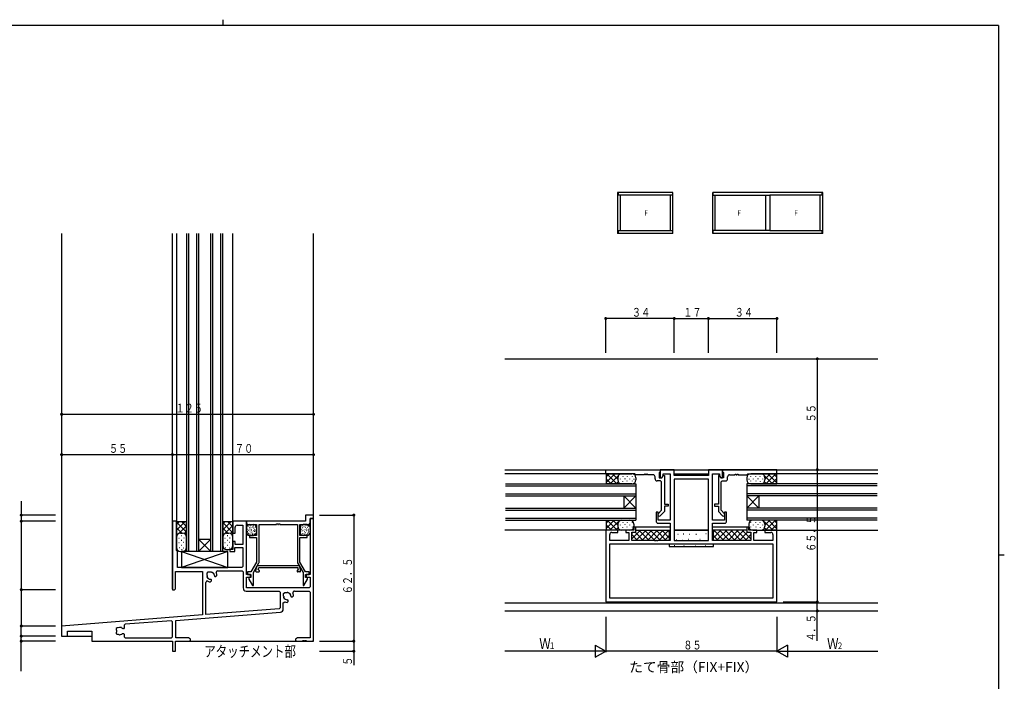
# Model space of a CAD drawing. Extents: x 0 to 793, y 0 to 564.
# Drawn here: x 287 to 776, y 236 to 564 of the extents above; entities that cross this region are included whole.
import ezdxf

# ---------------------------------------------------------------- set-up
doc = ezdxf.new("R2010")
doc.units = 0
for name, color, linetype in [('USER1', 3, 'CONTINUOUS'), ('YKK_11', 7, 'CONTINUOUS'), ('YKK_12', 2, 'CONTINUOUS'), ('YKK_13', 4, 'CONTINUOUS'), ('YKK_A1', 4, 'CONTINUOUS'), ('YKK_D', 6, 'CONTINUOUS'), ('YKK_ZWAK', 7, 'CONTINUOUS')]:
    doc.layers.add(name, color=color, linetype=linetype)
doc.styles.get("Standard").update_dxf_attribs({"font": 'ROMANS.SHX', "bigfont": 'EXTFONT.SHX'})

# ---------------------------------------------------------------- blocks, each defined once
blk = doc.blocks.new('A201')
at = {"layer": 'YKK_ZWAK', "color": 8, "linetype": 'Continuous'}
blk.add_line((296.01, 412), (296.01, 410), dxfattribs=at)
at = {"layer": 'YKK_ZWAK', "color": 254, "linetype": 'Continuous'}
for p, q in [((571, 410), (21, 410)), ((571, 410), (571, 35)), ((571, 222.5), (573, 222.5))]:
    blk.add_line(p, q, dxfattribs=at)

msp = doc.modelspace()

# ---------------------------------------------------------------- linework, layer by layer
at = {"layer": 'YKK_11'}
for p, q in [((577.8, 341.02), (604.8, 341.02)), ((577.8, 339.02), (577.8, 341.02)), ((592.3, 339.02), (577.8, 339.02)), ((592.8, 338.52), (592.3, 339.02)), ((597, 338.52), (592.8, 338.52)), ((597, 338.82), (597, 338.52)), ((597.6, 338.82), (597, 338.82)), ((597.6, 338.52), (597.6, 338.82)), ((598, 338.52), (597.6, 338.52)), ((598.6, 338.82), (598, 338.82)), ((598, 338.82), (598, 338.52)), ((598.6, 338.52), (598.6, 338.82)), ((601.3, 338.52), (598.6, 338.52)), ((602.3, 336.52), (602.3, 337.52)), ((604.8, 339.82), (604.3, 339.6)), ((604.3, 339.6), (604.3, 337.02)), ((604.8, 341.02), (604.8, 337.02)), ((611.8, 341.02), (604.8, 341.02)), ((604.8, 341.02), (604.8, 339.82)), ((605.6, 337.02), (606.3, 338.23)), ((605.6, 337.02), (606.29, 338.22)), ((606.29, 338.22), (606.9, 338.22)), ((606.3, 339.02), (609.8, 339.02)), ((606.3, 338.23), (606.3, 339.02)), ((606.9, 338.22), (606.9, 324.02)), ((609.8, 339.02), (609.8, 316.02)), ((611.8, 338.22), (611.8, 341.02)), ((628.8, 338.22), (611.8, 338.22)), ((635.8, 341.02), (628.8, 341.02)), ((628.8, 341.02), (628.8, 338.22)), ((630.8, 316.02), (630.8, 339.02)), ((630.8, 339.02), (634.3, 339.02)), ((633.7, 338.22), (633.7, 324.02)), ((634.31, 338.22), (633.7, 338.22)), ((634.3, 339.02), (634.3, 338.23)), ((634.3, 338.23), (635, 337.02)), ((635, 337.02), (634.31, 338.22)), ((662.8, 341.02), (635.8, 341.02)), ((635.8, 337.02), (635.8, 341.02)), ((635.8, 341.02), (635.8, 339.82)), ((635.8, 339.82), (636.3, 339.6)), ((636.3, 339.6), (636.3, 337.02)), ((638.3, 336.52), (638.3, 337.52)), ((639.3, 338.52), (642, 338.52)), ((642, 338.82), (642.6, 338.82)), ((642, 338.52), (642, 338.82)), ((642.6, 338.82), (642.6, 338.52)), ((642.6, 338.52), (643, 338.52)), ((643, 338.82), (643.6, 338.82)), ((643, 338.52), (643, 338.82)), ((643.6, 338.82), (643.6, 338.52)), ((643.6, 338.52), (647.8, 338.52)), ((647.8, 338.52), (648.3, 339.02)), ((648.3, 339.02), (662.8, 339.02)), ((662.8, 339.02), (662.8, 341.02)), ((605, 335.52), (603.3, 335.52)), ((604.3, 337.02), (605.6, 337.02)), ((604.8, 337.02), (605.6, 337.02)), ((605.5, 335.02), (605, 335.52)), ((605.5, 320.91), (605.5, 335.02)), ((611.73, 336.29), (611.73, 306.02)), ((628.87, 336.29), (611.73, 336.29)), ((628.87, 306.02), (628.87, 336.29)), ((636.3, 337.02), (635, 337.02)), ((635, 337.02), (635.8, 337.02)), ((635.1, 335.02), (635.6, 335.52)), ((635.1, 320.91), (635.1, 335.02)), ((635.6, 335.52), (637.3, 335.52)), ((606.9, 324.02), (608.8, 324.02)), ((606.9, 323.02), (606.9, 320.33)), ((608.8, 323.02), (606.9, 323.02)), ((608.8, 324.02), (608.8, 323.02)), ((631.8, 324.02), (631.8, 323.02)), ((633.7, 324.02), (631.8, 324.02)), ((631.8, 323.02), (633.7, 323.02)), ((633.7, 323.02), (633.7, 320.33)), ((432.8, 318.52), (428.8, 318.52)), ((428.8, 318.52), (428.8, 315.52)), ((432.8, 316.82), (432.8, 318.52)), ((602.8, 320.02), (602.8, 315.52)), ((603.8, 320.02), (602.8, 320.02)), ((603.8, 316.02), (603.8, 320.02)), ((603.81, 319.22), (605.5, 320.91)), ((606.9, 320.33), (604.79, 318.23)), ((633.7, 320.33), (635.81, 318.23)), ((636.79, 319.22), (635.1, 320.91)), ((637.8, 320.02), (636.8, 320.02)), ((636.8, 320.02), (636.8, 316.02)), ((637.8, 315.52), (637.8, 320.02)), ((362.8, 315.52), (362.8, 281.52)), ((364.8, 315.52), (362.8, 315.52)), ((364.8, 301.02), (364.8, 315.52)), ((399.5, 315.52), (392.8, 315.52)), ((392.8, 315.52), (392.8, 309.52)), ((394.9, 313.52), (397.8, 313.52)), ((397.8, 313.52), (397.8, 304.02)), ((428.8, 315.52), (399.5, 315.52)), ((399.5, 289.12), (399.5, 315.52)), ((399.5, 315.52), (399.5, 314.89)), ((400.5, 313.89), (404.5, 313.89)), ((404.5, 313.89), (404.5, 308.42)), ((405.8, 295.06), (405.8, 313.89)), ((405.8, 313.89), (414.5, 313.89)), ((414.5, 314.19), (415.1, 314.19)), ((414.5, 313.89), (414.5, 314.19)), ((415.1, 314.19), (415.1, 313.89)), ((415.1, 313.89), (415.5, 313.89)), ((415.5, 314.19), (416.1, 314.19)), ((415.5, 313.89), (415.5, 314.19)), ((416.1, 314.19), (416.1, 313.89)), ((416.1, 313.89), (424.8, 313.89)), ((424.8, 313.89), (424.8, 295.06)), ((426.1, 313.89), (430.1, 313.89)), ((426.1, 308.42), (426.1, 313.89)), ((431.1, 316.82), (431.1, 289.12)), ((431.1, 314.89), (431.1, 316.82)), ((431.1, 316.82), (432.8, 316.82)), ((432.8, 316.82), (431.1, 316.82)), ((432.8, 256.52), (432.8, 316.82)), ((609.8, 316.02), (603.8, 316.02)), ((603.8, 314.52), (609.8, 314.52)), ((609.8, 314.52), (609.8, 306.02)), ((636.8, 316.02), (630.8, 316.02)), ((630.8, 314.52), (636.8, 314.52)), ((630.8, 306.02), (630.8, 314.52)), ((392.8, 309.52), (393.9, 309.52)), ((393.9, 309.52), (393.9, 312.52)), ((404.5, 308.42), (401, 308.42)), ((401, 308.42), (401, 307.42)), ((429.6, 308.42), (426.1, 308.42)), ((429.6, 307.42), (429.6, 308.42)), ((577.8, 311.02), (577.8, 275.52)), ((583.8, 311.02), (577.8, 311.02)), ((579.8, 306.02), (579.8, 308.92)), ((580.8, 309.92), (583.8, 309.92)), ((583.8, 309.92), (583.8, 311.02)), ((591.8, 311.02), (587.8, 311.02)), ((587.8, 311.02), (587.8, 309.92)), ((587.8, 309.92), (589.3, 309.92)), ((589.3, 309.92), (589.3, 306.02)), ((590.8, 310.02), (592.8, 310.02)), ((590.8, 306.02), (590.8, 310.02)), ((591.8, 312.52), (591.8, 311.02)), ((592.8, 312.52), (591.8, 312.52)), ((592.8, 310.02), (592.8, 312.52)), ((647.8, 312.52), (647.8, 310.02)), ((648.8, 312.52), (647.8, 312.52)), ((647.8, 310.02), (649.8, 310.02)), ((648.8, 311.02), (648.8, 312.52)), ((652.8, 311.02), (648.8, 311.02)), ((649.8, 310.02), (649.8, 306.02)), ((651.3, 309.92), (652.8, 309.92)), ((651.3, 306.02), (651.3, 309.92)), ((652.8, 309.92), (652.8, 311.02)), ((662.8, 311.02), (656.8, 311.02)), ((656.8, 311.02), (656.8, 309.92)), ((656.8, 309.92), (659.8, 309.92)), ((660.8, 308.92), (660.8, 306.02)), ((662.8, 275.52), (662.8, 311.02)), ((392.8, 305.52), (392.8, 301.52)), ((393.9, 305.52), (392.8, 305.52)), ((393.9, 304.02), (393.9, 305.52)), ((397.8, 304.02), (393.9, 304.02)), ((401, 307.42), (404.5, 307.42)), ((404.5, 307.42), (404.5, 295.27)), ((426.1, 307.42), (429.6, 307.42)), ((426.1, 295.27), (426.1, 307.42)), ((579.73, 304.09), (579.73, 277.45)), ((660.87, 304.09), (579.73, 304.09)), ((589.3, 306.02), (579.8, 306.02)), ((602, 306.02), (590.8, 306.02)), ((602, 305.72), (602, 306.02)), ((602.6, 305.72), (602, 305.72)), ((602.6, 306.02), (602.6, 305.72)), ((603, 306.02), (602.6, 306.02)), ((603, 305.72), (603, 306.02)), ((603.6, 305.72), (603, 305.72)), ((609.8, 306.02), (603.6, 306.02)), ((603.6, 306.02), (603.6, 305.72)), ((611.73, 306.02), (628.87, 306.02)), ((649.8, 306.02), (630.8, 306.02)), ((660.8, 306.02), (651.3, 306.02)), ((660.87, 277.45), (660.87, 304.09)), ((365.3, 300.52), (364.8, 301.02)), ((365.3, 292.52), (365.3, 300.52)), ((391.3, 301.52), (391.3, 300.52)), ((392.8, 301.52), (391.3, 301.52)), ((391.3, 300.52), (393.8, 300.52)), ((393.8, 302.52), (397.8, 302.52)), ((393.8, 300.52), (393.8, 302.52)), ((397.8, 302.52), (397.8, 293.02)), ((404.5, 295.27), (401.7, 290.42)), ((403, 290.07), (405.73, 294.81)), ((405.73, 294.81), (405.8, 295.06)), ((424.8, 295.06), (424.87, 294.81)), ((424.87, 294.81), (427.6, 290.07)), ((428.9, 290.42), (426.1, 295.27)), ((364.3, 282.02), (364.3, 290.52)), ((364.3, 290.52), (377.8, 290.52)), ((397.3, 292.52), (365.3, 292.52)), ((377.8, 290.52), (377.8, 269.03)), ((380, 289.82), (380.5, 290.32)), ((380, 288.52), (380, 289.82)), ((380.5, 290.32), (381.8, 290.32)), ((382.26, 290.26), (382.45, 290.31)), ((382.45, 290.31), (383.26, 289.75)), ((383.26, 289.75), (383.28, 289.55)), ((383.6, 288.51), (383.72, 288.23)), ((384.38, 288.13), (384.9, 288.65)), ((385.21, 290.89), (397.37, 290.89)), ((397.8, 293.02), (397.3, 292.52)), ((397.37, 290.89), (397.87, 290.39)), ((397.87, 290.39), (397.87, 282.39)), ((401.5, 289.12), (399.5, 289.12)), ((400, 290.42), (400, 289.12)), ((401.7, 290.42), (400, 290.42)), ((400, 289.12), (401.7, 289.12)), ((401.5, 287.82), (401.5, 289.12)), ((401.7, 289.12), (401.7, 287.52)), ((403, 283.69), (403, 290.07)), ((427.6, 290.07), (427.6, 283.69)), ((430.6, 290.42), (428.9, 290.42)), ((428.9, 289.12), (430.6, 289.12)), ((428.9, 287.52), (428.9, 289.12)), ((429.1, 289.12), (429.1, 287.82)), ((431.1, 289.12), (429.1, 289.12)), ((430.6, 289.12), (430.6, 290.42)), ((379.43, 269.16), (379.43, 285.11)), ((380.01, 287.87), (380.06, 288.06)), ((380.57, 287.06), (380.01, 287.87)), ((380.77, 287.04), (380.57, 287.06)), ((381.67, 285.42), (382.19, 285.94)), ((382.09, 286.6), (381.81, 286.72)), ((382.19, 286.51), (382.09, 286.6)), ((382.19, 285.94), (382.19, 286.51)), ((383.72, 288.23), (383.82, 288.13)), ((383.82, 288.13), (384.38, 288.13)), ((399.5, 287.82), (401.5, 287.82)), ((399.5, 282.52), (399.5, 287.82)), ((400.7, 287.52), (400.7, 286.78)), ((401.7, 287.52), (400.7, 287.52)), ((400.7, 286.78), (402.56, 283.57)), ((402.56, 283.57), (403, 283.69)), ((427.6, 283.69), (428.04, 283.57)), ((428.04, 283.57), (429.9, 286.78)), ((429.9, 287.52), (428.9, 287.52)), ((429.1, 287.82), (431.17, 287.82)), ((429.9, 286.78), (429.9, 287.52)), ((431.17, 287.82), (431.17, 283.02)), ((362.8, 281.52), (363.8, 281.52)), ((363.8, 281.52), (364.3, 282.02)), ((399.37, 280.89), (415.7, 280.89)), ((430.67, 282.52), (399.5, 282.52)), ((415.7, 280.89), (416.2, 280.39)), ((416.2, 280.39), (416.2, 272.51)), ((418, 279.62), (418.5, 280.12)), ((418, 278.32), (418, 279.62)), ((418.5, 280.12), (419.8, 280.12)), ((420.26, 280.06), (420.45, 280.11)), ((420.45, 280.11), (421.26, 279.55)), ((421.26, 279.55), (421.28, 279.35)), ((423.43, 280.89), (430.67, 280.89)), ((431.17, 283.02), (430.67, 282.52)), ((430.67, 280.89), (431.17, 280.39)), ((431.17, 280.39), (431.17, 257.65)), ((417.83, 275.03), (418.53, 275.49)), ((417.83, 271.93), (417.83, 275.03)), ((418.01, 277.67), (418.06, 277.86)), ((418.57, 276.86), (418.01, 277.67)), ((418.77, 276.84), (418.57, 276.86)), ((419.67, 275.22), (420.19, 275.74)), ((420.09, 276.4), (419.81, 276.52)), ((420.19, 276.31), (420.09, 276.4)), ((420.19, 275.74), (420.19, 276.31)), ((421.6, 278.31), (421.72, 278.03)), ((421.72, 278.03), (421.82, 277.93)), ((421.82, 277.93), (422.38, 277.93)), ((422.38, 277.93), (422.9, 278.45)), ((577.8, 275.52), (662.8, 275.52)), ((579.73, 277.45), (660.87, 277.45)), ((377.8, 269.03), (307.8, 263.52)), ((364.43, 266.34), (416.45, 270.43)), ((415.74, 272.01), (379.43, 269.16)), ((416.2, 272.51), (415.74, 272.01)), ((339.36, 264.37), (338.9, 263.87)), ((338.9, 263.87), (338.9, 262.57)), ((362.26, 266.17), (339.36, 264.37)), ((362.8, 265.67), (362.26, 266.17)), ((362.8, 258.15), (362.8, 265.67)), ((364.43, 257.65), (364.43, 266.34)), ((307.8, 263.52), (307.8, 258.52)), ((310.8, 258.52), (310.8, 261.02)), ((310.8, 261.02), (322.8, 261.02)), ((322.8, 261.02), (322.8, 256.02)), ((336.6, 259.23), (336.72, 259.18)), ((336.72, 259.18), (337.11, 259.25)), ((337.51, 262.72), (337.11, 262.79)), ((337.6, 262.63), (337.51, 262.72)), ((338.36, 262.17), (338.08, 262.29)), ((338.08, 259.75), (338.36, 259.87)), ((338.5, 262.17), (338.36, 262.17)), ((338.36, 259.87), (338.5, 259.87)), ((338.9, 262.57), (338.5, 262.17)), ((338.5, 259.87), (338.9, 259.47)), ((338.9, 259.47), (338.9, 258.15)), ((307.8, 258.52), (310.8, 258.52)), ((322.8, 256.02), (362.8, 256.02)), ((338.9, 258.15), (339.4, 257.65)), ((339.4, 257.65), (362.3, 257.65)), ((362.3, 257.65), (362.8, 258.15)), ((362.8, 256.02), (362.8, 251.02)), ((364.3, 256.02), (371.3, 256.02)), ((364.3, 251.02), (364.3, 256.02)), ((370.71, 257.65), (364.43, 257.65)), ((371.8, 257.02), (370.71, 257.65)), ((371.3, 256.02), (371.8, 256.52)), ((371.8, 256.52), (371.8, 257.02)), ((424.89, 257.65), (423.8, 257.02)), ((423.8, 257.02), (423.8, 256.52)), ((423.8, 256.52), (424.3, 256.02)), ((424.3, 256.02), (427.5, 256.02)), ((431.17, 257.65), (424.89, 257.65)), ((427.5, 256.32), (428.1, 256.32)), ((427.5, 256.02), (427.5, 256.32)), ((428.1, 256.32), (428.1, 256.02)), ((428.1, 256.02), (428.5, 256.02)), ((428.5, 256.32), (429.1, 256.32)), ((428.5, 256.02), (428.5, 256.32)), ((429.1, 256.32), (429.1, 256.02)), ((429.1, 256.02), (432.3, 256.02)), ((432.3, 256.02), (432.8, 256.52)), ((362.8, 251.02), (364.3, 251.02))]:
    msp.add_line(p, q, dxfattribs=at)
for centre, radius, start, end in [((601.3, 337.52), 1, 0, 90), ((639.3, 337.52), 1, 90, 180), ((603.3, 336.52), 1, 180, 270), ((637.3, 336.52), 1, 270, 360), ((604.3, 318.72), 0.7, 135, 315), ((636.3, 318.72), 0.7, 225, 45), ((394.9, 312.52), 1, 90, 180), ((400.5, 314.89), 1, 180, 270), ((430.1, 314.89), 1, 270, 0), ((603.8, 315.52), 1, 180, 270), ((636.8, 315.52), 1, 270, 360), ((580.8, 308.92), 1, 90, 180), ((659.8, 308.92), 1, 0, 90), ((381.8, 288.52), 1.8, 180, 194.8724), ((381.8, 288.52), 1.8, 75.1276, 90), ((381.8, 288.52), 1.8, 359.7928, 34.8724), ((385.21, 290.19), 0.7, 90, 206.0703), ((381.8, 288.52), 3.1, 2.3577, 26.0703), ((380.13, 285.11), 0.7, 63.9297, 180), ((381.8, 288.52), 3.1, 243.9297, 267.6423), ((381.8, 288.52), 1.8, 235.1276, 270.2072), ((399.37, 282.39), 1.5, 180, 270), ((419.8, 278.32), 1.8, 75.1276, 90), ((419.8, 278.32), 1.8, 359.7928, 34.8724), ((423.43, 279.99), 0.9, 90, 204.6769), ((419.8, 278.32), 3.1, 2.3577, 24.6769), ((419.8, 278.32), 1.8, 180, 194.8724), ((419.8, 278.32), 3.1, 245.8998, 267.6423), ((419.8, 278.32), 1.8, 235.1276, 270.2072), ((416.33, 271.93), 1.5, 274.5, 360), ((335.57, 261.88), 0.75, 65.9528, 224.0472), ((335.57, 260.16), 0.75, 135.9528, 294.0472), ((336.8, 261.02), 1.8, 169.1468, 190.8532), ((336.8, 261.02), 1.8, 80.0001, 120.8532), ((336.8, 261.02), 1.8, 239.1468, 263.7398), ((336.8, 261.02), 1.8, 280.0002, 315.2072), ((336.8, 261.02), 1.8, 44.7928, 63.7398)]:
    msp.add_arc(centre, radius, start, end, dxfattribs=at)
at = {"layer": 'YKK_12'}
for p, q in [((307.8, 458.13), (307.8, 258.52)), ((362.8, 281.82), (362.8, 458.13)), ((364.8, 458.13), (364.8, 367.12)), ((369.8, 458.13), (369.8, 300.52)), ((370.8, 458.13), (370.8, 300.52)), ((374.8, 458.13), (374.8, 336.92)), ((375.8, 458.13), (375.8, 336.92)), ((381.8, 300.52), (381.8, 458.13)), ((382.8, 300.52), (382.8, 458.13)), ((386.8, 300.52), (386.8, 458.13)), ((387.8, 300.52), (387.8, 458.13)), ((392.8, 315.22), (392.8, 458.13)), ((432.8, 256.02), (432.8, 458.13)), ((527.8, 396.02), (712.8, 396.02)), ((364.8, 369.64), (364.8, 315.22)), ((374.8, 345.95), (374.8, 300.52)), ((375.8, 345.95), (375.8, 300.52)), ((527.8, 341.02), (712.8, 341.02)), ((578.1, 339.02), (527.8, 339.02)), ((611.8, 339.02), (628.8, 339.02)), ((712.8, 339.02), (662.5, 339.02)), ((528.02, 334.02), (592.8, 334.02)), ((528.02, 334.02), (592.8, 334.02)), ((528.02, 333.02), (592.8, 333.02)), ((528.02, 333.02), (592.8, 333.02)), ((592.8, 334.02), (592.8, 328.02)), ((592.8, 334.02), (592.8, 328.02)), ((712.58, 334.02), (647.8, 334.02)), ((712.58, 334.02), (647.8, 334.02)), ((647.8, 334.02), (647.8, 328.02)), ((647.8, 334.02), (647.8, 328.02)), ((712.58, 333.02), (647.8, 333.02)), ((712.58, 333.02), (647.8, 333.02)), ((528.02, 329.02), (557.6, 329.02)), ((528.02, 329.02), (557.6, 329.02)), ((528.02, 328.02), (557.6, 328.02)), ((528.02, 328.02), (557.6, 328.02)), ((550.42, 329.02), (592.8, 329.02)), ((550.42, 328.02), (592.8, 328.02)), ((563.6, 329.02), (592.8, 329.02)), ((563.6, 328.02), (592.8, 328.02)), ((586.8, 328.02), (586.8, 322.02)), ((586.8, 328.02), (592.8, 322.02)), ((592.8, 328.02), (586.8, 322.02)), ((592.8, 328.02), (592.8, 322.02)), ((677, 329.02), (647.8, 329.02)), ((690.18, 329.02), (647.8, 329.02)), ((647.8, 328.02), (647.8, 322.02)), ((653.8, 328.02), (647.8, 322.02)), ((647.8, 328.02), (653.8, 322.02)), ((677, 328.02), (647.8, 328.02)), ((690.18, 328.02), (647.8, 328.02)), ((653.8, 328.02), (653.8, 322.02)), ((712.58, 329.02), (683, 329.02)), ((712.58, 329.02), (683, 329.02)), ((712.58, 328.02), (683, 328.02)), ((712.58, 328.02), (683, 328.02)), ((528.02, 322.02), (592.8, 322.02)), ((528.02, 321.02), (592.8, 321.02)), ((592.8, 322.02), (592.8, 316.02)), ((712.58, 322.02), (647.8, 322.02)), ((647.8, 322.02), (647.8, 316.02)), ((712.58, 321.02), (647.8, 321.02)), ((528.02, 317.02), (592.8, 317.02)), ((528.02, 316.02), (592.8, 316.02)), ((712.58, 317.02), (647.8, 317.02)), ((712.58, 316.02), (647.8, 316.02)), ((578.1, 311.02), (527.8, 311.02)), ((609.8, 312.52), (591.8, 312.52)), ((592.8, 311.02), (609.8, 311.02)), ((628.87, 311.02), (611.73, 311.02)), ((648.1, 312.52), (630.8, 312.52)), ((647.8, 311.02), (630.8, 311.02)), ((662.5, 311.02), (712.8, 311.02)), ((375.8, 306.52), (381.8, 300.52)), ((381.8, 306.52), (375.8, 300.52)), ((375.8, 306.52), (381.8, 306.52)), ((375.8, 300.52), (369, 300.52)), ((381.8, 300.52), (375.8, 300.52)), ((387.8, 300.52), (381.8, 300.52)), ((527.8, 275.02), (712.8, 275.02)), ((527.8, 271.02), (712.8, 271.02)), ((307.8, 258.52), (322.8, 258.52)), ((322.8, 258.52), (322.8, 256.02)), ((322.8, 256.02), (362.5, 256.02)), ((364.6, 256.02), (432.8, 256.02))]:
    msp.add_line(p, q, dxfattribs=at)
at = {"layer": 'YKK_13'}
for p, q in [((577.8, 339.02), (590.8, 339.02)), ((577.8, 339.02), (578, 338.82)), ((582.27, 339.02), (578, 334.75)), ((579.44, 339.02), (578, 337.58)), ((578, 338.82), (578, 334.22)), ((583.3, 334.02), (578.3, 339.02)), ((584.03, 337.95), (580.1, 334.02)), ((583.8, 336.35), (581.13, 339.02)), ((584.47, 338.51), (583.96, 339.02)), ((586.24, 337.84), (586.24, 337.64)), ((588.43, 337.89), (588.43, 337.69)), ((590.88, 337.64), (590.88, 337.44)), ((649.72, 337.64), (649.72, 337.44)), ((662.8, 339.02), (649.8, 339.02)), ((652.17, 337.89), (652.17, 337.69)), ((654.36, 337.84), (654.36, 337.64)), ((656.13, 338.51), (656.64, 339.02)), ((656.57, 337.95), (660.5, 334.02)), ((656.8, 336.35), (659.47, 339.02)), ((657.3, 334.02), (662.3, 339.02)), ((658.33, 339.02), (662.6, 334.75)), ((661.16, 339.02), (662.6, 337.58)), ((662.8, 339.02), (662.6, 338.82)), ((662.6, 338.82), (662.6, 334.22)), ((577.8, 334.02), (578, 334.22)), ((590.8, 334.02), (577.8, 334.02)), ((578.14, 334.02), (577.97, 334.19)), ((580.47, 334.02), (578, 336.49)), ((584.02, 335.11), (582.93, 334.02)), ((583.8, 337.02), (583.8, 336.02)), ((584.94, 336.59), (584.94, 336.39)), ((586.14, 335.43), (586.14, 335.23)), ((587.23, 336.63), (587.23, 336.43)), ((588.26, 335.53), (588.26, 335.33)), ((589.66, 336.56), (589.66, 336.36)), ((590.96, 335.48), (590.96, 335.28)), ((591.82, 336.47), (591.82, 336.27)), ((592.8, 337.02), (592.8, 336.02)), ((647.8, 337.02), (647.8, 336.02)), ((648.78, 336.47), (648.78, 336.27)), ((649.64, 335.48), (649.64, 335.28)), ((649.8, 334.02), (662.8, 334.02)), ((650.94, 336.56), (650.94, 336.36)), ((652.34, 335.53), (652.34, 335.33)), ((653.37, 336.63), (653.37, 336.43)), ((654.46, 335.43), (654.46, 335.23)), ((655.66, 336.59), (655.66, 336.39)), ((656.58, 335.11), (657.67, 334.02)), ((656.8, 337.02), (656.8, 336.02)), ((660.13, 334.02), (662.6, 336.49)), ((662.46, 334.02), (662.63, 334.19)), ((662.8, 334.02), (662.6, 334.22)), ((364.8, 315.52), (364.8, 302.52)), ((364.8, 315.52), (365, 315.32)), ((364.8, 313.88), (366.24, 315.32)), ((364.8, 311.05), (369.07, 315.32)), ((369.8, 310.02), (364.8, 315.02)), ((365, 315.32), (369.6, 315.32)), ((365.87, 309.29), (369.8, 313.22)), ((369.8, 312.85), (367.33, 315.32)), ((369.8, 315.52), (369.6, 315.32)), ((369.8, 315.18), (369.63, 315.35)), ((369.8, 302.52), (369.8, 315.52)), ((387.8, 315.52), (387.8, 303.52)), ((387.8, 315.52), (388, 315.32)), ((387.8, 314.08), (389.04, 315.32)), ((387.8, 311.25), (391.87, 315.32)), ((387.8, 315.32), (392.6, 315.32)), ((392.8, 309.82), (387.8, 314.82)), ((388.67, 309.29), (392.8, 313.42)), ((392.8, 312.65), (390.13, 315.32)), ((392.8, 314.98), (392.46, 315.32)), ((392.8, 315.52), (392.6, 315.32)), ((392.8, 303.52), (392.8, 315.52)), ((400.19, 313), (400.39, 313)), ((400.64, 313.4), (400.84, 313.4)), ((401.02, 313.89), (402.98, 313.89)), ((401.48, 313.33), (401.68, 313.33)), ((402.12, 313.69), (402.32, 313.69)), ((402.37, 312.72), (402.57, 312.72)), ((403.01, 313.23), (403.21, 313.23)), ((403.87, 312.72), (404.07, 312.72)), ((426.73, 312.72), (426.53, 312.72)), ((427.59, 313.23), (427.39, 313.23)), ((429.58, 313.89), (427.62, 313.89)), ((428.23, 312.72), (428.03, 312.72)), ((428.48, 313.69), (428.28, 313.69)), ((429.12, 313.33), (428.92, 313.33)), ((429.96, 313.4), (429.76, 313.4)), ((430.41, 313), (430.21, 313)), ((577.8, 316.02), (589.8, 316.02)), ((577.8, 316.02), (578, 315.82)), ((582.07, 316.02), (578, 311.95)), ((578, 316.02), (578, 311.22)), ((579.24, 316.02), (578, 314.78)), ((580.67, 311.02), (578, 313.69)), ((583.5, 311.02), (578.5, 316.02)), ((584.03, 315.15), (579.9, 311.02)), ((583.8, 313.55), (581.33, 316.02)), ((583.8, 314.22), (583.8, 313.02)), ((584.47, 315.71), (584.16, 316.02)), ((584.94, 313.79), (584.94, 313.59)), ((586.24, 315.04), (586.24, 314.84)), ((587.23, 313.83), (587.23, 313.63)), ((588.26, 312.73), (588.26, 312.53)), ((588.43, 315.09), (588.43, 314.89)), ((589.66, 313.76), (589.66, 313.56)), ((590.88, 314.84), (590.88, 314.64)), ((591.8, 314.22), (591.8, 313.02)), ((648.8, 314.22), (648.8, 313.02)), ((649.72, 314.84), (649.72, 314.64)), ((662.8, 316.02), (650.8, 316.02)), ((650.94, 313.76), (650.94, 313.56)), ((652.17, 315.09), (652.17, 314.89)), ((652.34, 312.73), (652.34, 312.53)), ((653.37, 313.83), (653.37, 313.63)), ((654.36, 315.04), (654.36, 314.84)), ((655.66, 313.79), (655.66, 313.59)), ((656.13, 315.71), (656.44, 316.02)), ((656.57, 315.15), (660.7, 311.02)), ((656.8, 313.55), (659.27, 316.02)), ((656.8, 314.22), (656.8, 313.02)), ((657.1, 311.02), (662.1, 316.02)), ((658.53, 316.02), (662.6, 311.95)), ((659.93, 311.02), (662.6, 313.69)), ((661.36, 316.02), (662.6, 314.78)), ((662.6, 316.02), (662.6, 311.22)), ((662.8, 316.02), (662.6, 315.82)), ((367.47, 309.52), (364.8, 312.19)), ((365.31, 308.85), (364.8, 309.36)), ((366.8, 309.52), (367.8, 309.52)), ((367.24, 308.38), (367.44, 308.38)), ((368.71, 309.3), (369.8, 310.39)), ((390.27, 309.52), (387.8, 311.99)), ((388.11, 308.85), (387.8, 309.16)), ((389.6, 309.52), (390.8, 309.52)), ((390.04, 308.38), (390.24, 308.38)), ((391.57, 309.37), (392.8, 310.59)), ((399.52, 312.39), (399.52, 310.08)), ((399.89, 311.64), (400.09, 311.64)), ((400.02, 310.47), (400.22, 310.47)), ((400.24, 309.77), (400.44, 309.77)), ((400.36, 311.08), (400.56, 311.08)), ((400.6, 308.74), (400.8, 308.74)), ((400.61, 309.42), (400.81, 309.42)), ((400.81, 312.37), (401.01, 312.37)), ((401.02, 308.42), (402.98, 308.42)), ((401.19, 311.5), (401.39, 311.5)), ((401.24, 310.71), (401.44, 310.71)), ((401.33, 308.73), (401.53, 308.73)), ((401.63, 309.68), (401.83, 309.68)), ((401.75, 312.33), (401.95, 312.33)), ((401.95, 311.29), (402.15, 311.29)), ((402.15, 308.56), (402.35, 308.56)), ((402.23, 310.17), (402.43, 310.17)), ((402.44, 309.28), (402.64, 309.28)), ((402.87, 310.89), (403.07, 310.89)), ((403.08, 312.18), (403.28, 312.18)), ((403.25, 309.27), (403.45, 309.27)), ((403.42, 310.5), (403.62, 310.5)), ((403.6, 311.46), (403.8, 311.46)), ((404.01, 309.31), (404.21, 309.31)), ((404.08, 310.67), (404.28, 310.67)), ((404.48, 312.39), (404.48, 310.08)), ((426.12, 312.39), (426.12, 310.08)), ((426.52, 310.67), (426.32, 310.67)), ((426.59, 309.31), (426.39, 309.31)), ((427, 311.46), (426.8, 311.46)), ((427.18, 310.5), (426.98, 310.5)), ((427.35, 309.27), (427.15, 309.27)), ((427.52, 312.18), (427.32, 312.18)), ((427.73, 310.89), (427.53, 310.89)), ((429.58, 308.42), (427.62, 308.42)), ((428.16, 309.28), (427.96, 309.28)), ((428.37, 310.17), (428.17, 310.17)), ((428.45, 308.56), (428.25, 308.56)), ((428.65, 311.29), (428.45, 311.29)), ((428.85, 312.33), (428.65, 312.33)), ((428.97, 309.68), (428.77, 309.68)), ((429.27, 308.73), (429.07, 308.73)), ((429.36, 310.71), (429.16, 310.71)), ((429.41, 311.5), (429.21, 311.5)), ((429.79, 312.37), (429.59, 312.37)), ((429.99, 309.42), (429.79, 309.42)), ((430, 308.74), (429.8, 308.74)), ((430.25, 311.08), (430.05, 311.08)), ((430.36, 309.77), (430.16, 309.77)), ((430.58, 310.47), (430.38, 310.47)), ((430.71, 311.64), (430.51, 311.64)), ((431.08, 312.39), (431.08, 310.08)), ((577.8, 311.02), (578, 311.22)), ((589.8, 311.02), (577.8, 311.02)), ((578.34, 311.02), (578, 311.36)), ((583.96, 312.25), (582.73, 311.02)), ((586.14, 312.63), (586.14, 312.43)), ((595, 311.02), (590.8, 306.82)), ((591.17, 310.02), (590.8, 309.65)), ((593.63, 306.02), (590.8, 308.85)), ((590.96, 312.68), (590.96, 312.48)), ((596.46, 306.02), (592.46, 310.02)), ((597.83, 311.02), (592.83, 306.02)), ((599.29, 306.02), (594.29, 311.02)), ((600.66, 311.02), (595.66, 306.02)), ((602.11, 306.02), (597.11, 311.02)), ((603.49, 311.02), (598.49, 306.02)), ((604.94, 306.02), (599.94, 311.02)), ((606.31, 311.02), (601.31, 306.02)), ((607.77, 306.02), (602.77, 311.02)), ((609.14, 311.02), (604.14, 306.02)), ((609.8, 306.82), (605.6, 311.02)), ((609.8, 308.85), (606.97, 306.02)), ((609.8, 309.65), (608.43, 311.02)), ((609.3, 311.02), (609.3, 306.02)), ((609.3, 311.02), (609.8, 311.02)), ((611.73, 311.02), (628.87, 311.02)), ((613.58, 309.1), (613.78, 309.1)), ((616.31, 309.2), (616.51, 309.2)), ((619.35, 309.1), (619.55, 309.1)), ((622.58, 309.1), (622.78, 309.1)), ((627.45, 309.4), (627.65, 309.4)), ((630.8, 309.65), (632.17, 311.02)), ((630.8, 311.02), (631.3, 311.02)), ((630.8, 306.82), (635, 311.02)), ((630.8, 308.85), (633.63, 306.02)), ((631.3, 306.02), (631.3, 311.02)), ((631.46, 311.02), (636.46, 306.02)), ((632.83, 306.02), (637.83, 311.02)), ((634.29, 311.02), (639.29, 306.02)), ((635.66, 306.02), (640.66, 311.02)), ((637.11, 311.02), (642.11, 306.02)), ((638.49, 306.02), (643.49, 311.02)), ((639.94, 311.02), (644.94, 306.02)), ((641.31, 306.02), (646.31, 311.02)), ((642.77, 311.02), (647.77, 306.02)), ((644.14, 306.02), (648.14, 310.02)), ((645.6, 311.02), (649.8, 306.82)), ((646.97, 306.02), (649.8, 308.85)), ((649.43, 310.02), (649.8, 309.65)), ((649.64, 312.68), (649.64, 312.48)), ((650.8, 311.02), (662.8, 311.02)), ((654.46, 312.63), (654.46, 312.43)), ((656.64, 312.25), (657.87, 311.02)), ((662.26, 311.02), (662.6, 311.36)), ((662.8, 311.02), (662.6, 311.22)), ((365.94, 304.89), (366.14, 304.89)), ((365.98, 307.08), (366.18, 307.08)), ((367.19, 306.09), (367.39, 306.09)), ((367.26, 303.66), (367.46, 303.66)), ((368.29, 305.06), (368.49, 305.06)), ((368.39, 307.18), (368.59, 307.18)), ((388.74, 304.89), (388.94, 304.89)), ((388.78, 307.08), (388.98, 307.08)), ((389.99, 306.09), (390.19, 306.09)), ((390.06, 303.66), (390.26, 303.66)), ((391.09, 305.06), (391.29, 305.06)), ((391.19, 307.18), (391.39, 307.18)), ((609.3, 304.09), (609.3, 303.02)), ((609.3, 303.02), (631.3, 303.02)), ((611.83, 303.53), (612.03, 303.53)), ((612.88, 306.41), (613.08, 306.41)), ((615.91, 306.06), (616.11, 306.06)), ((616.61, 303.53), (616.81, 303.53)), ((618.9, 306.66), (619.1, 306.66)), ((622.18, 303.33), (622.38, 303.33)), ((624.52, 306.61), (624.72, 306.61)), ((627.15, 303.44), (627.35, 303.44)), ((631.3, 303.02), (631.3, 304.09)), ((366.18, 302.44), (366.38, 302.44)), ((366.8, 300.52), (367.8, 300.52)), ((390.3, 300.52), (367.3, 300.52)), ((367.3, 300.52), (390.3, 292.52)), ((390.3, 300.52), (367.3, 292.52)), ((367.3, 300.52), (367.3, 292.52)), ((367.36, 301.5), (367.56, 301.5)), ((368.34, 302.37), (368.54, 302.37)), ((388.98, 302.44), (389.18, 302.44)), ((389.6, 301.52), (390.8, 301.52)), ((390.3, 292.52), (390.3, 300.52)), ((391.14, 302.37), (391.34, 302.37)), ((367.3, 292.52), (390.3, 292.52))]:
    msp.add_line(p, q, dxfattribs=at)
at = {"layer": 'YKK_13', "color": 0}
for p, q in [((404.26, 291.36), (404.81, 293.4)), ((405.1, 293.62), (425.5, 293.62)), ((426.34, 291.36), (425.79, 293.4)), ((404.25, 290.62), (404.25, 291.28)), ((404.55, 290.32), (405.55, 290.32)), ((405.29, 291.32), (405.63, 292.62)), ((405.55, 291.32), (405.29, 291.32)), ((405.63, 292.62), (424.97, 292.62)), ((405.85, 291.02), (405.85, 290.62)), ((424.75, 291.02), (424.75, 290.62)), ((425.31, 291.32), (424.97, 292.62)), ((425.05, 291.32), (425.31, 291.32)), ((426.05, 290.32), (425.05, 290.32)), ((426.35, 290.62), (426.35, 291.28))]:
    msp.add_line(p, q, dxfattribs=at)
at = {"layer": 'YKK_13'}
for centre, radius, start, end in [((585.8, 337.02), 2, 90, 180), ((590.8, 337.02), 2, 0, 90), ((649.8, 337.02), 2, 90, 180), ((654.8, 337.02), 2, 0, 90), ((585.8, 336.02), 2, 180, 270), ((590.8, 336.02), 2, 270, 0), ((649.8, 336.02), 2, 180, 270), ((654.8, 336.02), 2, 270, 0), ((401.02, 312.39), 1.5, 90, 180), ((402.98, 312.39), 1.5, 0, 90), ((427.62, 312.39), 1.5, 90, 180), ((429.58, 312.39), 1.5, 0, 90), ((585.8, 314.02), 2, 90, 180), ((585.8, 313.02), 2, 180, 270), ((589.8, 314.02), 2, 0, 90), ((589.8, 313.02), 2, 270, 0), ((650.8, 314.02), 2, 90, 180), ((650.8, 313.02), 2, 180, 270), ((654.8, 314.02), 2, 0, 90), ((654.8, 313.02), 2, 270, 0), ((366.8, 307.52), 2, 90, 180), ((367.8, 307.52), 2, 0, 90), ((389.8, 307.52), 2, 90, 180), ((390.8, 307.52), 2, 0, 90), ((401.02, 309.92), 1.5, 180, 270), ((402.98, 309.92), 1.5, 270, 0), ((427.62, 309.92), 1.5, 180, 270), ((429.58, 309.92), 1.5, 270, 0), ((389.8, 303.52), 2, 180, 270), ((390.8, 303.52), 2, 270, 0), ((366.8, 302.52), 2, 180, 270), ((367.8, 302.52), 2, 270, 0)]:
    msp.add_arc(centre, radius, start, end, dxfattribs=at)
at = {"layer": 'YKK_13', "color": 0}
for centre, start, end in [((405.1, 293.32), 90, 165), ((425.5, 293.32), 15, 90), ((404.55, 291.28), 165, 180), ((404.55, 290.62), 180, 270), ((405.55, 291.02), 0, 90), ((405.55, 290.62), 270, 0), ((425.05, 291.02), 90, 180), ((425.05, 290.62), 180, 270), ((426.05, 290.62), 270, 0), ((426.05, 291.28), 0, 15)]:
    msp.add_arc(centre, 0.3, start, end, dxfattribs=at)
at = {"layer": 'YKK_A1'}
for p, q in [((583.71, 478.51), (583.71, 458.13)), ((611.16, 478.51), (583.71, 478.51)), ((583.94, 478.51), (583.94, 477.19)), ((610.94, 477.19), (583.94, 477.19)), ((584.94, 477.19), (584.94, 459.69)), ((609.94, 459.69), (609.94, 477.19)), ((610.94, 478.51), (610.94, 477.19)), ((611.16, 458.13), (611.16, 478.51)), ((685.51, 478.51), (630.94, 478.51)), ((630.94, 458.13), (630.94, 478.51)), ((631.16, 477.19), (631.16, 478.51)), ((631.16, 477.19), (659.29, 477.19)), ((632.16, 459.69), (632.16, 477.19)), ((657.16, 477.19), (657.16, 459.69)), ((685.29, 477.19), (659.29, 477.19)), ((659.29, 477.19), (659.29, 459.69)), ((684.29, 459.69), (684.29, 477.19)), ((685.29, 477.19), (685.29, 478.51)), ((685.51, 458.13), (685.51, 478.51)), ((583.94, 459.69), (583.94, 458.13)), ((583.94, 459.69), (610.94, 459.69)), ((610.94, 459.69), (610.94, 458.13)), ((659.29, 459.69), (631.16, 459.69)), ((631.16, 458.13), (631.16, 459.69)), ((659.29, 459.69), (685.29, 459.69)), ((685.29, 458.13), (685.29, 459.69)), ((611.16, 458.13), (583.71, 458.13)), ((685.51, 458.13), (630.94, 458.13))]:
    msp.add_line(p, q, dxfattribs=at)
at = {"layer": 'YKK_D'}
for p, q in [((577.8, 399.02), (577.8, 416.52)), ((611.8, 416.02), (577.8, 416.02)), ((611.8, 399.02), (611.8, 416.52)), ((611.8, 399.02), (611.8, 416.52)), ((611.8, 416.02), (628.8, 416.02)), ((628.8, 399.02), (628.8, 416.52)), ((628.8, 399.02), (628.8, 416.52)), ((628.8, 416.02), (662.8, 416.02)), ((662.8, 399.02), (662.8, 416.52)), ((682.8, 396.02), (682.8, 341.02)), ((307.8, 368.52), (432.8, 368.52)), ((307.8, 348.52), (362.8, 348.52)), ((362.8, 348.52), (432.8, 348.52)), ((665.8, 341.02), (683.3, 341.02)), ((665.8, 341.02), (683.3, 341.02)), ((682.8, 341.02), (682.8, 275.52)), ((287.8, 325.42), (287.8, 315.52)), ((304.8, 318.52), (287.3, 318.52)), ((435.8, 318.52), (453.3, 318.52)), ((452.8, 318.52), (452.8, 256.02)), ((304.8, 315.52), (287.3, 315.52)), ((304.8, 315.52), (287.3, 315.52)), ((287.8, 315.52), (287.8, 281.52)), ((304.8, 281.52), (287.3, 281.52)), ((304.8, 281.52), (287.3, 281.52)), ((287.8, 281.52), (287.8, 263.52)), ((665.8, 275.52), (683.3, 275.52)), ((665.8, 275.52), (683.3, 275.52)), ((682.8, 256.12), (682.8, 275.52)), ((577.8, 268.02), (577.8, 250.52)), ((577.8, 268.02), (577.8, 250.52)), ((662.8, 268.02), (662.8, 250.52)), ((662.8, 268.02), (662.8, 250.52)), ((304.8, 263.52), (287.3, 263.52)), ((304.8, 263.52), (287.3, 263.52)), ((287.8, 258.52), (287.8, 263.52)), ((304.8, 258.52), (287.3, 258.52)), ((304.8, 258.52), (287.3, 258.52)), ((304.8, 256.02), (287.3, 256.02)), ((287.8, 241.12), (287.8, 258.52)), ((435.8, 256.02), (453.3, 256.02)), ((435.8, 256.02), (453.3, 256.02)), ((452.8, 256.02), (452.8, 244.12)), ((435.8, 251.02), (453.3, 251.02)), ((577.8, 251.02), (527.8, 251.02)), ((572.6, 254.02), (572.6, 248.02)), ((572.6, 254.02), (577.8, 251.02)), ((572.6, 248.02), (577.8, 251.02)), ((662.8, 251.02), (577.8, 251.02)), ((668, 254.02), (662.8, 251.02)), ((662.8, 251.02), (712.8, 251.02)), ((668, 248.02), (662.8, 251.02)), ((668, 254.02), (668, 248.02))]:
    msp.add_line(p, q, dxfattribs=at)
at = {"layer": 'YKK_D', "const_width": 0.75}
for points in [[(578.18, 416.02, 1), (577.43, 416.02, 1)], [(612.18, 416.02, 1), (611.43, 416.02, 1)], [(612.18, 416.02, 1), (611.43, 416.02, 1)], [(629.18, 416.02, 1), (628.43, 416.02, 1)], [(629.18, 416.02, 1), (628.43, 416.02, 1)], [(663.18, 416.02, 1), (662.43, 416.02, 1)], [(683.18, 396.02, 1), (682.43, 396.02, 1)], [(308.18, 368.52, 1), (307.43, 368.52, 1)], [(433.18, 368.52, 1), (432.43, 368.52, 1)], [(308.18, 348.52, 1), (307.43, 348.52, 1)], [(363.18, 348.52, 1), (362.43, 348.52, 1)], [(363.18, 348.52, 1), (362.43, 348.52, 1)], [(433.18, 348.52, 1), (432.43, 348.52, 1)], [(683.18, 341.02, 1), (682.43, 341.02, 1)], [(683.18, 341.02, 1), (682.43, 341.02, 1)], [(288.18, 318.52, 1), (287.43, 318.52, 1)], [(453.18, 318.52, 1), (452.43, 318.52, 1)], [(288.18, 315.52, 1), (287.43, 315.52, 1)], [(288.18, 315.52, 1), (287.43, 315.52, 1)], [(288.18, 281.52, 1), (287.43, 281.52, 1)], [(288.18, 281.52, 1), (287.43, 281.52, 1)], [(683.18, 275.52, 1), (682.43, 275.52, 1)], [(683.18, 275.52, 1), (682.43, 275.52, 1)], [(683.18, 271.02, 1), (682.43, 271.02, 1)], [(288.18, 263.52, 1), (287.43, 263.52, 1)], [(288.18, 263.52, 1), (287.43, 263.52, 1)], [(288.18, 258.52, 1), (287.43, 258.52, 1)], [(288.18, 258.52, 1), (287.43, 258.52, 1)], [(288.18, 256.02, 1), (287.43, 256.02, 1)], [(453.18, 256.02, 1), (452.43, 256.02, 1)], [(453.18, 256.02, 1), (452.43, 256.02, 1)], [(453.18, 251.02, 1), (452.43, 251.02, 1)]]:
    msp.add_lwpolyline(points, format="xyb", close=True, dxfattribs=at)

# ---------------------------------------------------------------- block references
at = {"layer": 'YKK_ZWAK', "xscale": 1.4, "yscale": 1.4, "zscale": 1.4}
msp.add_blockref('A201', (-26.6, -12.6), dxfattribs=at)

# ---------------------------------------------------------------- texts
at = {"layer": 'USER1', "width": 0.767342}
msp.add_text('アタッチメント部', height=5.43, dxfattribs=at).set_placement((378.6, 248.21))
at = {"layer": 'USER1'}
msp.add_text('たて骨部（FIX+FIX）', height=5, dxfattribs=at).set_placement((589.45, 240.69))
at = {"layer": 'YKK_A1', "width": 0.767342}
for p in [(596.48, 466.99), (642.66, 466.99), (670.83, 466.99)]:
    msp.add_text('Ｆ', height=2.72, dxfattribs=at).set_placement(p)
at = {"layer": 'YKK_D', "color": 6}
for s, height, width, p in [('３４', 4.35, 0.766283, (590.82, 416.92)), ('１７', 4.35, 0.766283, (616.32, 416.92)), ('３４', 4.35, 0.766283, (641.82, 416.92)), ('１２５', 4.35, 0.766283, (364.32, 369.42)), ('５５', 4.35, 0.766283, (331.32, 349.42)), ('７０', 4.35, 0.766283, (393.82, 349.42)), ('８５', 4.35, 0.766283, (616.32, 251.92)), ('Ｗ', 5.43, 0.767342, (687.66, 252.12)), ('２', 3.26, 0.767342, (692.35, 252.12))]:
    msp.add_text(s, height=height, dxfattribs=dict(at, width=width)).set_placement(p)
for s, height, rotation, width, p in [('５５', 4.35, 90, 0.766283, (681.9, 364.54)), ('６５．５', 4.35, 90, 0.766283, (681.9, 300.29)), ('６２．５', 4.35, 90, 0.766283, (451.9, 279.29)), ('４．５', 4.35, 90, 0.766283, (681.9, 255.81)), ('Ｗ', 5.43, 360, 0.767342, (544.84, 252.12)), ('１', 3.26, 360, 0.767342, (549.52, 252.12)), ('５', 4.35, 90, 0.766283, (451.9, 243.81))]:
    msp.add_text(s, height=height, rotation=rotation, dxfattribs=dict(at, width=width)).set_placement(p)

doc.saveas('drawing.dxf')
